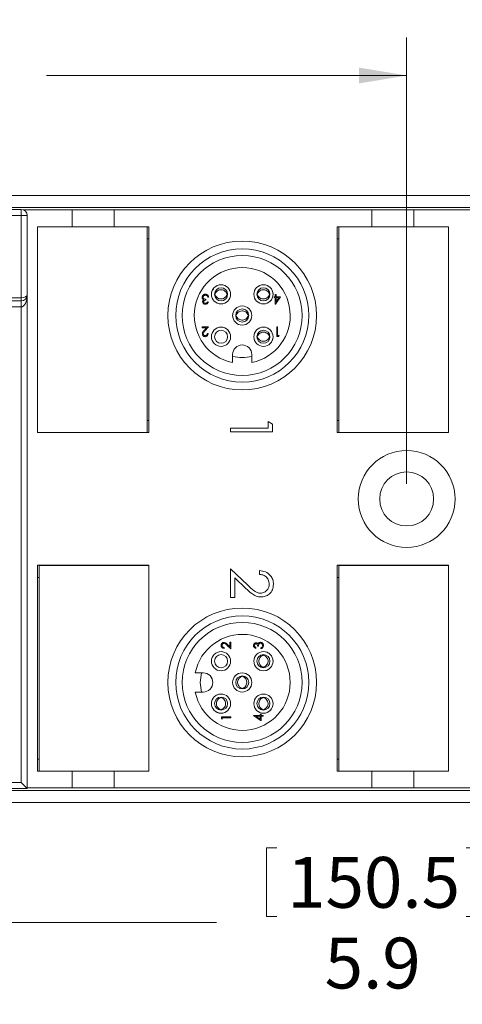
# Model space of a CAD drawing. Units: inches. Extents: x 0.4 to 16.6, y 0.2 to 10.8.
# Drawn here: x 9.7 to 11.2, y 6 to 9.2 of the extents above; entities that cross this region are included whole.
import ezdxf

# ---------------------------------------------------------------- set-up
doc = ezdxf.new("R2010")
doc.units = ezdxf.units.IN
doc.header["$MEASUREMENT"] = 0
doc.styles.add('SLDTEXTSTYLE0', font='TXT', dxfattribs={"width": 0.75})
doc.dimstyles.new('SLDDIMSTYLE3', dxfattribs={"dimtxt": 0.166667, "dimasz": 0.156, "dimexe": 0, "dimexo": 0.0625, "dimgap": 0.041667, "dimtad": 0, "dimtih": 1, "dimtoh": 1, "dimdec": 1, "dimrnd": 1e-09, "dimzin": 12, "dimdsep": 46, "dimtxsty": 'SLDTEXTSTYLE0', "dimsah": 1, "dimcen": 0.09, "dimadec": 0, "dimazin": 0, "dimtfac": 1, "dimtdec": 1, "dimtofl": 0, "dimtmove": 0, "dimatfit": 3, "dimfxl": 0, "dimtolj": 1, "dimtzin": 12, "dimarcsym": 0})
doc.dimstyles.new('SLDDIMSTYLE4', dxfattribs={"dimtxt": 0.166667, "dimasz": 0.156, "dimexe": 0, "dimexo": 0.0625, "dimgap": 0.041667, "dimtad": 0, "dimtih": 1, "dimtoh": 1, "dimrnd": 1e-09, "dimzin": 12, "dimdsep": 46, "dimtxsty": 'SLDTEXTSTYLE0', "dimsah": 1, "dimcen": 0.09, "dimadec": 0, "dimazin": 0, "dimtfac": 1, "dimtofl": 0, "dimtmove": 0, "dimatfit": 3, "dimfxl": 0, "dimtolj": 1, "dimtzin": 12, "dimarcsym": 0})
doc.dimstyles.new('SLDDIMSTYLE5', dxfattribs={"dimtxt": 0.166667, "dimasz": 0.156, "dimexe": 0, "dimexo": 0.0625, "dimgap": 0.041667, "dimtad": 0, "dimtih": 1, "dimtoh": 1, "dimdec": 1, "dimrnd": 1e-09, "dimzin": 12, "dimdsep": 46, "dimtxsty": 'SLDTEXTSTYLE0', "dimsah": 1, "dimcen": 0.09, "dimadec": 0, "dimazin": 0, "dimtfac": 1, "dimtdec": 1, "dimtofl": 0, "dimtmove": 0, "dimatfit": 3, "dimfxl": 0, "dimtolj": 1, "dimtzin": 12, "dimarcsym": 0})

# ---------------------------------------------------------------- blocks, each defined once
blk = doc.blocks.new('*D7')
at = {"color": 7, "linetype": 'Continuous', "lineweight": 0}
for p, q in [((9.2663, 9.2647), (9.2663, 9.0396)), ((9.2663, 9.2647), (9.3001, 9.2647)), ((9.6477, 9.2647), (9.6139, 9.2647)), ((9.6477, 9.2647), (9.6477, 9.0396)), ((8.0945, 8.4452), (8.0945, 9.1448)), ((10.9946, 7.6806), (10.9946, 9.1448)), ((8.0945, 9.0198), (9.1024, 9.0198)), ((9.2663, 9.0396), (9.3001, 9.0396)), ((9.6477, 9.0396), (9.6139, 9.0396)), ((10.9946, 9.0198), (9.8115, 9.0198))]:
    blk.add_line(p, q, dxfattribs=at)
for points in [[(8.0945, 9.0198), (8.2505, 8.9938), (8.2505, 9.0458)], [(10.9946, 9.0198), (10.8386, 9.0458), (10.8386, 8.9938)]]:
    blk.add_solid(points, dxfattribs=at)
at = {"color": 7, "linetype": 'Continuous', "lineweight": 0, "char_height": 0.16667, "attachment_point": 1, "style": 'SLDTEXTSTYLE0'}
for s, insert in [('74', (9.3339, 9.2346)), ('2.9', (9.3032, 8.9699))]:
    blk.add_mtext(s, dxfattribs=dict(at, insert=insert))
blk = doc.blocks.new('*D8')
at = {"color": 7, "linetype": 'Continuous', "lineweight": 0}
for p, q in [((10.0385, 9.7371), (10.0385, 9.5121)), ((10.0385, 9.7371), (10.0723, 9.7371)), ((10.543, 9.7371), (10.5092, 9.7371)), ((10.543, 9.7371), (10.543, 9.5121)), ((8.0945, 8.4452), (8.0945, 9.6172)), ((12.3441, 7.6806), (12.3441, 9.6172)), ((10.0385, 9.5121), (10.0723, 9.5121)), ((10.543, 9.5121), (10.5092, 9.5121)), ((8.0945, 9.4922), (9.8747, 9.4922)), ((12.3441, 9.4922), (10.7069, 9.4922))]:
    blk.add_line(p, q, dxfattribs=at)
for points in [[(8.0945, 9.4922), (8.2505, 9.4662), (8.2505, 9.5182)], [(12.3441, 9.4922), (12.1881, 9.5182), (12.1881, 9.4662)]]:
    blk.add_solid(points, dxfattribs=at)
at = {"color": 7, "linetype": 'Continuous', "lineweight": 0, "char_height": 0.16667, "attachment_point": 1, "style": 'SLDTEXTSTYLE0'}
for s, insert in [('108', (10.1061, 9.7071)), ('4.25', (10.0753, 9.4424))]:
    blk.add_mtext(s, dxfattribs=dict(at, insert=insert))
blk = doc.blocks.new('*D9')
at = {"color": 7, "linetype": 'Continuous', "lineweight": 0}
for p, q in [((7.8976, 6.7491), (7.8976, 6.1164)), ((13.8226, 6.7491), (13.8226, 6.1164)), ((10.5344, 6.4863), (10.5344, 6.2612)), ((10.5344, 6.4863), (10.5682, 6.4863)), ((11.2235, 6.4863), (11.1897, 6.4863)), ((11.2235, 6.4863), (11.2235, 6.2612)), ((7.8976, 6.2414), (10.3706, 6.2414)), ((10.5344, 6.2612), (10.5682, 6.2612)), ((11.2235, 6.2612), (11.1897, 6.2612)), ((13.8226, 6.2414), (11.3874, 6.2414))]:
    blk.add_line(p, q, dxfattribs=at)
for points in [[(7.8976, 6.2414), (8.0536, 6.2154), (8.0536, 6.2674)], [(13.8226, 6.2414), (13.6666, 6.2674), (13.6666, 6.2154)]]:
    blk.add_solid(points, dxfattribs=at)
at = {"color": 7, "linetype": 'Continuous', "lineweight": 0, "char_height": 0.16667, "attachment_point": 1, "style": 'SLDTEXTSTYLE0'}
for s, insert in [('150.5', (10.602, 6.4562)), ('5.9', (10.7252, 6.1915))]:
    blk.add_mtext(s, dxfattribs=dict(at, insert=insert))

msp = doc.modelspace()

# ---------------------------------------------------------------- linework, layer by layer
at = {"color": 7, "linetype": 'Continuous', "lineweight": 15}
for p, q in [((13.6586, 8.6261), (8.0616, 8.6261)), ((13.6586, 8.5867), (8.0616, 8.5867)), ((9.7285, 8.5606), (9.4585, 8.5606)), ((9.4685, 8.5806), (9.7285, 8.5806)), ((9.7285, 8.5606), (9.7285, 8.5806)), ((9.7285, 8.2906), (9.7285, 8.5606)), ((9.7285, 8.5606), (9.7485, 8.5606)), ((9.896, 8.5786), (9.7373, 8.5786)), ((9.7485, 8.5606), (9.7485, 8.3006)), ((9.896, 8.5786), (9.896, 8.5235)), ((10.0338, 8.5786), (9.896, 8.5786)), ((10.0338, 8.5786), (10.0338, 8.5235)), ((10.8803, 8.5786), (10.0338, 8.5786)), ((10.8803, 8.5786), (10.8803, 8.5235)), ((11.0181, 8.5786), (10.8803, 8.5786)), ((11.0181, 8.5786), (11.0181, 8.5235)), ((11.8645, 8.5786), (11.0181, 8.5786)), ((9.896, 8.5235), (9.7822, 8.5235)), ((9.7822, 8.5235), (9.7822, 7.8483)), ((10.0338, 8.5235), (9.896, 8.5235)), ((10.1476, 8.5235), (10.0338, 8.5235)), ((10.1422, 7.8485), (10.1422, 8.5235)), ((10.1476, 7.8483), (10.1476, 8.5235)), ((10.8803, 8.5235), (10.7665, 8.5235)), ((10.7665, 8.5235), (10.7665, 7.8483)), ((11.1319, 8.5233), (10.7719, 8.5233)), ((10.7719, 8.5233), (10.7719, 7.8483)), ((10.8059, 8.5233), (10.8059, 8.5235)), ((11.0181, 8.5235), (10.8803, 8.5235)), ((11.1319, 8.5235), (11.0181, 8.5235)), ((11.0925, 8.5235), (11.0925, 8.5233)), ((11.1319, 7.8483), (11.1319, 8.5235)), ((10.1422, 8.4841), (10.1476, 8.4841)), ((10.7665, 8.4841), (10.7719, 8.4841)), ((10.5629, 8.3014), (10.5657, 8.3014)), ((10.5629, 8.2942), (10.5629, 8.3014)), ((10.5657, 8.3014), (10.5657, 8.2942)), ((9.675, 8.2906), (9.7285, 8.2906)), ((9.7285, 8.2806), (9.6885, 8.2806)), ((9.7285, 8.2906), (9.7285, 8.2806)), ((9.7285, 8.2806), (9.7285, 8.2606)), ((9.7485, 8.3006), (9.7485, 6.6806)), ((10.3355, 8.2858), (10.3355, 8.2826)), ((10.3403, 8.2774), (10.3431, 8.2774)), ((10.3443, 8.293), (10.3415, 8.293)), ((10.5593, 8.2942), (10.5629, 8.2942)), ((10.5593, 8.291), (10.5593, 8.2942)), ((10.5629, 8.291), (10.5593, 8.291)), ((10.5629, 8.2694), (10.5629, 8.291)), ((10.5635, 8.2694), (10.5629, 8.2694)), ((10.5805, 8.2942), (10.5635, 8.2694)), ((10.5657, 8.2942), (10.5805, 8.2942)), ((10.5657, 8.2774), (10.575, 8.291)), ((10.5657, 8.291), (10.5657, 8.2774)), ((10.575, 8.291), (10.5657, 8.291)), ((9.7285, 8.2606), (9.6885, 8.2606)), ((9.7285, 6.7006), (9.7285, 8.2606)), ((10.3231, 8.1951), (10.3443, 8.1951)), ((10.3231, 8.1919), (10.3231, 8.1951)), ((10.3376, 8.1919), (10.3231, 8.1919)), ((10.3298, 8.1835), (10.3376, 8.1919)), ((10.3443, 8.1951), (10.3322, 8.1821)), ((10.3403, 8.1734), (10.3431, 8.1734)), ((10.5681, 8.1951), (10.5709, 8.1951)), ((10.5681, 8.1638), (10.5681, 8.1951)), ((10.5709, 8.1951), (10.5709, 8.167)), ((10.5739, 8.1638), (10.5681, 8.1638)), ((10.5709, 8.167), (10.5757, 8.167)), ((10.5757, 8.167), (10.5739, 8.1638)), ((10.4232, 8.1044), (10.4232, 8.0781)), ((10.4862, 8.0781), (10.4862, 8.1044)), ((10.1476, 7.8876), (10.1422, 7.8876)), ((10.5395, 7.8632), (10.5395, 7.8844)), ((10.5395, 7.8844), (10.5537, 7.8763)), ((10.7719, 7.8876), (10.7665, 7.8876)), ((10.4159, 7.8508), (10.4159, 7.8632)), ((10.4159, 7.8632), (10.5395, 7.8632)), ((10.5537, 7.8508), (10.4159, 7.8508)), ((10.5537, 7.8763), (10.5537, 7.8508)), ((9.7822, 7.8485), (10.1422, 7.8485)), ((9.7822, 7.8483), (10.1476, 7.8483)), ((9.8216, 7.8483), (9.8216, 7.8485)), ((10.1082, 7.8485), (10.1082, 7.8483)), ((10.7665, 7.8483), (11.1319, 7.8483)), ((10.1476, 7.4129), (9.7822, 7.4129)), ((9.7822, 7.4129), (9.7822, 6.7377)), ((9.7876, 7.4127), (9.7876, 6.7377)), ((10.1476, 7.4127), (9.7876, 7.4127)), ((9.8216, 7.4127), (9.8216, 7.4129)), ((10.1082, 7.4129), (10.1082, 7.4127)), ((10.1476, 6.7377), (10.1476, 7.4129)), ((10.4159, 7.3073), (10.4159, 7.4009)), ((10.4159, 7.4009), (10.4729, 7.3475)), ((11.1319, 7.4129), (10.7665, 7.4129)), ((10.7665, 7.4129), (10.7665, 6.7377)), ((10.7719, 7.4127), (10.7719, 6.7377)), ((11.1319, 7.4127), (10.7719, 7.4127)), ((10.8059, 7.4127), (10.8059, 7.4129)), ((11.0925, 7.4129), (11.0925, 7.4127)), ((11.1319, 6.7377), (11.1319, 7.4129)), ((9.7822, 7.3735), (9.7876, 7.3735)), ((10.4668, 7.337), (10.43, 7.3714)), ((10.43, 7.3714), (10.43, 7.3073)), ((10.5113, 7.3833), (10.5113, 7.3956)), ((10.7665, 7.3735), (10.7719, 7.3735)), ((10.43, 7.3073), (10.4159, 7.3073)), ((10.3957, 7.1432), (10.3957, 7.1404)), ((10.4173, 7.1392), (10.4044, 7.1513)), ((10.4058, 7.1537), (10.4141, 7.1459)), ((10.4141, 7.1604), (10.4173, 7.1604)), ((10.4141, 7.1459), (10.4141, 7.1604)), ((10.4173, 7.1604), (10.4173, 7.1392)), ((10.4997, 7.1432), (10.4997, 7.1404)), ((10.5081, 7.148), (10.5049, 7.148)), ((10.5153, 7.1392), (10.5153, 7.142)), ((10.3267, 7.0603), (10.3004, 7.0603)), ((10.3004, 6.9973), (10.3267, 6.9973)), ((10.3861, 6.9154), (10.4173, 6.9154)), ((10.3861, 6.9096), (10.3861, 6.9154)), ((10.3893, 6.9125), (10.3893, 6.9077)), ((10.4173, 6.9125), (10.3893, 6.9125)), ((10.4173, 6.9154), (10.4173, 6.9125)), ((10.4916, 6.9206), (10.5133, 6.9206)), ((10.4916, 6.92), (10.4916, 6.9206)), ((10.5165, 6.9029), (10.4916, 6.92)), ((10.4997, 6.9178), (10.5133, 6.9084)), ((10.5133, 6.9178), (10.4997, 6.9178)), ((10.5133, 6.9242), (10.5165, 6.9242)), ((10.5133, 6.9206), (10.5133, 6.9242)), ((10.5133, 6.9084), (10.5133, 6.9178)), ((10.5165, 6.9242), (10.5165, 6.9206)), ((10.5165, 6.9206), (10.5237, 6.9206)), ((10.5165, 6.9178), (10.5165, 6.9029)), ((10.5237, 6.9178), (10.5165, 6.9178)), ((10.5237, 6.9206), (10.5237, 6.9178)), ((10.3893, 6.9077), (10.3861, 6.9096)), ((9.7876, 6.7771), (9.7822, 6.7771)), ((10.7719, 6.7771), (10.7665, 6.7771)), ((9.7822, 6.7377), (9.896, 6.7377)), ((9.896, 6.7377), (10.0338, 6.7377)), ((9.896, 6.6826), (9.896, 6.7377)), ((10.0338, 6.6826), (10.0338, 6.7377)), ((10.0338, 6.7377), (10.1476, 6.7377)), ((10.7665, 6.7377), (10.8803, 6.7377)), ((10.8803, 6.7377), (11.0181, 6.7377)), ((10.8803, 6.6826), (10.8803, 6.7377)), ((11.0181, 6.6826), (11.0181, 6.7377)), ((11.0181, 6.7377), (11.1319, 6.7377)), ((8.5935, 6.7006), (9.7285, 6.7006)), ((9.7285, 6.7006), (9.7485, 6.6806)), ((8.0616, 6.6745), (13.6586, 6.6745)), ((9.7485, 6.6806), (8.5935, 6.6806)), ((9.7485, 6.6826), (9.896, 6.6826)), ((9.896, 6.6826), (10.0338, 6.6826)), ((10.0338, 6.6826), (10.8803, 6.6826)), ((10.8803, 6.6826), (11.0181, 6.6826)), ((11.0181, 6.6826), (11.8645, 6.6826)), ((8.0616, 6.6351), (13.6586, 6.6351))]:
    msp.add_line(p, q, dxfattribs=at)
at = {"color": 7, "linetype": 'Continuous', "lineweight": 15, "flags": 128}
msp.add_lwpolyline([(10.3205, 6.9973), (10.3169, 7.0288), (10.3205, 7.0603)], dxfattribs=at)
at = {"color": 7, "linetype": 'Continuous', "lineweight": 15}
for centre, radius in [((10.4547, 8.2324), 0.2441), ((10.4547, 8.2324), 0.2185), ((10.4547, 8.2324), 0.1969), ((10.3851, 8.302), 0.0315), ((10.3851, 8.302), 0.0215), ((10.5243, 8.302), 0.0315), ((10.5243, 8.302), 0.0215), ((10.4547, 8.2324), 0.0315), ((10.4547, 8.2324), 0.0215), ((10.3851, 8.1628), 0.0315), ((10.3851, 8.1628), 0.0215), ((10.5243, 8.1628), 0.0315), ((10.5243, 8.1628), 0.0215), ((10.9946, 7.6306), 0.159), ((10.9946, 7.6306), 0.0886), ((10.4547, 7.0288), 0.2441), ((10.4547, 7.0288), 0.2185), ((10.4547, 7.0288), 0.1969), ((10.3851, 7.0984), 0.0315), ((10.3851, 7.0984), 0.0215), ((10.5243, 7.0984), 0.0315), ((10.5243, 7.0984), 0.0215), ((10.4547, 7.0288), 0.0315), ((10.4547, 7.0288), 0.0215), ((10.3851, 6.9592), 0.0315), ((10.3851, 6.9592), 0.0215), ((10.5243, 6.9592), 0.0315), ((10.5243, 6.9592), 0.0215)]:
    msp.add_circle(centre, radius, dxfattribs=at)
for centre, radius, start, end in [((9.7285, 8.5606), 0.02, 0, 90), ((10.4547, 8.2324), 0.1575, 281.537, 258.463), ((9.7285, 8.3006), 0.02, 270, 0), ((10.4547, 8.1044), 0.0315, 0, 180), ((10.4547, 8.2324), 0.1378, 256.7853, 283.2147), ((10.4547, 7.0288), 0.1575, 191.537, 168.463), ((10.3267, 7.0288), 0.0315, 270, 90)]:
    msp.add_arc(centre, radius, start, end, dxfattribs=at)
for major_axis, start_param, end_param in [((0.02, 0), 4.712389, 6.283185), ((0, 0.04), 3.141593, 4.712389)]:
    msp.add_ellipse((9.7285, 8.3006), major_axis=major_axis, ratio=0.5, start_param=start_param, end_param=end_param, dxfattribs=at)
for points, knots in [([(10.3231, 8.2921), (10.3233, 8.2937), (10.3237, 8.2967), (10.3267, 8.3001), (10.3302, 8.3019), (10.3327, 8.3021), (10.3339, 8.3022)], [0, 0, 0, 0, 0.279304, 0.558838, 0.779277, 1, 1, 1, 1]), ([(10.3339, 8.3022), (10.3353, 8.3021), (10.3382, 8.3018), (10.3416, 8.2994), (10.3435, 8.2963), (10.344, 8.2941), (10.3443, 8.293)], [0, 0, 0, 0, 0.279886, 0.558979, 0.779263, 1, 1, 1, 1]), ([(10.3599, 8.3199), (10.3584, 8.3181), (10.3558, 8.3148), (10.3548, 8.3107), (10.3544, 8.309)], [0, 0, 0, 0, 0.571303, 1, 1, 1, 1]), ([(10.3658, 8.3038), (10.3667, 8.3056), (10.3685, 8.3095), (10.3735, 8.314), (10.3798, 8.3169), (10.3868, 8.3175), (10.3936, 8.3157), (10.3994, 8.3117), (10.4029, 8.3074), (10.4041, 8.3045), (10.4044, 8.3038)], [0, 0, 0, 0, 0.120753, 0.254981, 0.396531, 0.533958, 0.672685, 0.810497, 0.95617, 1, 1, 1, 1]), ([(10.4158, 8.309), (10.4154, 8.3108), (10.415, 8.3131), (10.4136, 8.315), (10.4133, 8.3154)], [0, 0, 0, 0, 0.760671, 1, 1, 1, 1]), ([(10.505, 8.3038), (10.5059, 8.3056), (10.5077, 8.3095), (10.5127, 8.314), (10.519, 8.3169), (10.526, 8.3175), (10.5327, 8.3157), (10.5386, 8.3117), (10.5421, 8.3074), (10.5433, 8.3045), (10.5436, 8.3038)], [0, 0, 0, 0, 0.1207534, 0.2549806, 0.3965306, 0.5339579, 0.6726853, 0.8104975, 0.9561703, 1, 1, 1, 1]), ([(10.555, 8.309), (10.5554, 8.3067), (10.5562, 8.3019), (10.5554, 8.2972), (10.5549, 8.2948)], [0, 0, 0, 0, 0.492253, 1, 1, 1, 1]), ([(10.3249, 8.2866), (10.3243, 8.2875), (10.3233, 8.2892), (10.3231, 8.2912), (10.3231, 8.2921)], [0, 0, 0, 0, 0.559419, 1, 1, 1, 1]), ([(10.3247, 8.2775), (10.3247, 8.2782), (10.3248, 8.2796), (10.3259, 8.282), (10.3274, 8.2832), (10.3283, 8.2839)], [0, 0, 0, 0, 0.280508, 0.560792, 1, 1, 1, 1]), ([(10.3338, 8.2694), (10.3325, 8.2695), (10.33, 8.2698), (10.327, 8.2718), (10.325, 8.2745), (10.3248, 8.2765), (10.3247, 8.2775)], [0, 0, 0, 0, 0.280085, 0.559868, 0.780099, 1, 1, 1, 1]), ([(10.3283, 8.2839), (10.3276, 8.2843), (10.3263, 8.285), (10.3253, 8.2861), (10.3249, 8.2866)], [0, 0, 0, 0, 0.559795, 1, 1, 1, 1]), ([(10.3338, 8.299), (10.3327, 8.2989), (10.3306, 8.2988), (10.328, 8.2972), (10.3262, 8.2949), (10.326, 8.2932), (10.3259, 8.2924)], [0, 0, 0, 0, 0.280599, 0.560151, 0.780303, 1, 1, 1, 1]), ([(10.3259, 8.2924), (10.3259, 8.2919), (10.326, 8.2908), (10.327, 8.2888), (10.3299, 8.2861), (10.3332, 8.2859), (10.3355, 8.2858)], [0, 0, 0, 0, 0.125587, 0.251191, 0.500605, 1, 1, 1, 1]), ([(10.3355, 8.2826), (10.3337, 8.2824), (10.3311, 8.2822), (10.3285, 8.2803), (10.3276, 8.2788), (10.3275, 8.2779), (10.3275, 8.2775)], [0, 0, 0, 0, 0.499418, 0.749016, 0.874544, 1, 1, 1, 1]), ([(10.3275, 8.2775), (10.3276, 8.2766), (10.3279, 8.275), (10.3303, 8.273), (10.3325, 8.2727), (10.3338, 8.2726)], [0, 0, 0, 0, 0.278859, 0.560074, 1, 1, 1, 1]), ([(10.339, 8.2973), (10.3381, 8.2979), (10.3365, 8.2989), (10.3347, 8.299), (10.3338, 8.299)], [0, 0, 0, 0, 0.558748, 1, 1, 1, 1]), ([(10.3431, 8.2774), (10.3427, 8.2762), (10.342, 8.2738), (10.3396, 8.2711), (10.3367, 8.2696), (10.3348, 8.2694), (10.3338, 8.2694)], [0, 0, 0, 0, 0.280288, 0.55968, 0.779747, 1, 1, 1, 1]), ([(10.3338, 8.2726), (10.3346, 8.2726), (10.3362, 8.2728), (10.3388, 8.2743), (10.3397, 8.2762), (10.3403, 8.2774)], [0, 0, 0, 0, 0.280636, 0.560364, 1, 1, 1, 1]), ([(10.3415, 8.293), (10.3412, 8.2939), (10.3407, 8.2955), (10.3395, 8.2968), (10.339, 8.2973)], [0, 0, 0, 0, 0.560694, 1, 1, 1, 1]), ([(10.3658, 8.3002), (10.3667, 8.2984), (10.3685, 8.2945), (10.3735, 8.29), (10.3798, 8.2871), (10.3868, 8.2865), (10.3936, 8.2883), (10.3994, 8.2923), (10.4029, 8.2966), (10.4041, 8.2995), (10.4044, 8.3002)], [0, 0, 0, 0, 0.120753, 0.254981, 0.396531, 0.533958, 0.672685, 0.810497, 0.95617, 1, 1, 1, 1]), ([(10.505, 8.3002), (10.5059, 8.2984), (10.5077, 8.2945), (10.5127, 8.29), (10.519, 8.2871), (10.526, 8.2865), (10.5327, 8.2883), (10.5386, 8.2923), (10.5421, 8.2966), (10.5433, 8.2995), (10.5436, 8.3002)], [0, 0, 0, 0, 0.120753, 0.254981, 0.396531, 0.533958, 0.672685, 0.810497, 0.95617, 1, 1, 1, 1]), ([(10.424, 8.2253), (10.4236, 8.2277), (10.4228, 8.2324), (10.4236, 8.2371), (10.424, 8.2394)], [0, 0, 0, 0, 0.504767, 1, 1, 1, 1]), ([(10.4354, 8.2342), (10.4363, 8.236), (10.4381, 8.2399), (10.4431, 8.2444), (10.4494, 8.2473), (10.4564, 8.2479), (10.4632, 8.2461), (10.469, 8.2421), (10.4725, 8.2378), (10.4737, 8.2349), (10.474, 8.2342)], [0, 0, 0, 0, 0.120753, 0.254981, 0.396531, 0.533958, 0.672685, 0.810497, 0.95617, 1, 1, 1, 1]), ([(10.4354, 8.2306), (10.4363, 8.2288), (10.4381, 8.225), (10.4431, 8.2204), (10.4494, 8.2175), (10.4564, 8.217), (10.4632, 8.2188), (10.469, 8.2227), (10.4725, 8.227), (10.4737, 8.2299), (10.474, 8.2306)], [0, 0, 0, 0, 0.120753, 0.254981, 0.396531, 0.533958, 0.672685, 0.810497, 0.95617, 1, 1, 1, 1]), ([(10.3235, 8.1723), (10.3237, 8.1738), (10.324, 8.1763), (10.326, 8.1791), (10.3278, 8.1814), (10.3291, 8.1828), (10.3298, 8.1835)], [0, 0, 0, 0, 0.33837, 0.558748, 0.779361, 1, 1, 1, 1]), ([(10.3329, 8.163), (10.3315, 8.1631), (10.3287, 8.1634), (10.3256, 8.1659), (10.3238, 8.169), (10.3236, 8.1712), (10.3235, 8.1723)], [0, 0, 0, 0, 0.27989, 0.559224, 0.779582, 1, 1, 1, 1]), ([(10.3322, 8.1821), (10.3313, 8.1812), (10.3298, 8.1796), (10.3279, 8.1773), (10.3265, 8.1751), (10.3264, 8.1734), (10.3263, 8.1726)], [0, 0, 0, 0, 0.340542, 0.56085, 0.780599, 1, 1, 1, 1]), ([(10.3263, 8.1726), (10.3264, 8.1716), (10.3267, 8.1696), (10.3286, 8.1676), (10.3308, 8.1664), (10.3323, 8.1663), (10.333, 8.1662)], [0, 0, 0, 0, 0.279126, 0.558978, 0.77935, 1, 1, 1, 1]), ([(10.3431, 8.1734), (10.3429, 8.1719), (10.3425, 8.1689), (10.3399, 8.1654), (10.3365, 8.1633), (10.3341, 8.1631), (10.3329, 8.163)], [0, 0, 0, 0, 0.280029, 0.559515, 0.779668, 1, 1, 1, 1]), ([(10.333, 8.1662), (10.3341, 8.1663), (10.3362, 8.1665), (10.3387, 8.1685), (10.34, 8.1709), (10.3402, 8.1726), (10.3403, 8.1734)], [0, 0, 0, 0, 0.279699, 0.558847, 0.779176, 1, 1, 1, 1]), ([(10.505, 8.1646), (10.5059, 8.1664), (10.5077, 8.1703), (10.5127, 8.1748), (10.519, 8.1777), (10.526, 8.1783), (10.5327, 8.1765), (10.5386, 8.1725), (10.5421, 8.1682), (10.5433, 8.1653), (10.5436, 8.1646)], [0, 0, 0, 0, 0.120753, 0.254981, 0.396531, 0.533958, 0.672685, 0.810497, 0.95617, 1, 1, 1, 1]), ([(10.4961, 8.1494), (10.4958, 8.1498), (10.4944, 8.1517), (10.494, 8.154), (10.4936, 8.1557)], [0, 0, 0, 0, 0.244066, 1, 1, 1, 1]), ([(10.505, 8.161), (10.5059, 8.1592), (10.5077, 8.1554), (10.5127, 8.1508), (10.519, 8.1479), (10.526, 8.1474), (10.5327, 8.1492), (10.5386, 8.1531), (10.5421, 8.1574), (10.5433, 8.1603), (10.5436, 8.161)], [0, 0, 0, 0, 0.120753, 0.254981, 0.396531, 0.533958, 0.672685, 0.810497, 0.95617, 1, 1, 1, 1]), ([(10.5113, 7.3956), (10.518, 7.3948), (10.5314, 7.3932), (10.5466, 7.3815), (10.5559, 7.3665), (10.5568, 7.356), (10.5572, 7.3507)], [0, 0, 0, 0, 0.280033, 0.559551, 0.779669, 1, 1, 1, 1]), ([(10.5431, 7.3513), (10.5426, 7.356), (10.5416, 7.3654), (10.533, 7.3761), (10.5222, 7.3818), (10.5149, 7.3828), (10.5113, 7.3833)], [0, 0, 0, 0, 0.279729, 0.558969, 0.779193, 1, 1, 1, 1]), ([(10.5162, 7.3091), (10.5108, 7.3096), (10.4998, 7.3108), (10.4833, 7.3218), (10.4731, 7.3312), (10.4668, 7.337)], [0, 0, 0, 0, 0.279288, 0.559154, 1, 1, 1, 1]), ([(10.4729, 7.3475), (10.4797, 7.3409), (10.4892, 7.3317), (10.5039, 7.3226), (10.5114, 7.3218), (10.5151, 7.3214)], [0, 0, 0, 0, 0.560755, 0.780531, 1, 1, 1, 1]), ([(10.5151, 7.3214), (10.5194, 7.322), (10.5279, 7.3232), (10.5369, 7.3316), (10.5423, 7.3413), (10.5428, 7.348), (10.5431, 7.3513)], [0, 0, 0, 0, 0.279151, 0.55896, 0.779341, 1, 1, 1, 1]), ([(10.5572, 7.3507), (10.5566, 7.3446), (10.5555, 7.3323), (10.5443, 7.3186), (10.5306, 7.3104), (10.521, 7.3095), (10.5162, 7.3091)], [0, 0, 0, 0, 0.27989, 0.559224, 0.779582, 1, 1, 1, 1]), ([(10.3853, 7.1506), (10.3854, 7.152), (10.3857, 7.1547), (10.3882, 7.1578), (10.3913, 7.1597), (10.3935, 7.1599), (10.3946, 7.16)], [0, 0, 0, 0, 0.2798903, 0.5592237, 0.7795824, 1, 1, 1, 1]), ([(10.3957, 7.1404), (10.3942, 7.1406), (10.3912, 7.1409), (10.3877, 7.1436), (10.3856, 7.147), (10.3854, 7.1494), (10.3853, 7.1506)], [0, 0, 0, 0, 0.280029, 0.559515, 0.779668, 1, 1, 1, 1]), ([(10.3948, 7.1572), (10.3939, 7.1571), (10.3919, 7.1568), (10.3899, 7.1549), (10.3887, 7.1527), (10.3886, 7.1512), (10.3885, 7.1504)], [0, 0, 0, 0, 0.279126, 0.558978, 0.77935, 1, 1, 1, 1]), ([(10.3885, 7.1504), (10.3886, 7.1494), (10.3888, 7.1472), (10.3908, 7.1448), (10.3932, 7.1435), (10.3949, 7.1433), (10.3957, 7.1432)], [0, 0, 0, 0, 0.279699, 0.558847, 0.779176, 1, 1, 1, 1]), ([(10.3946, 7.16), (10.3961, 7.1598), (10.3986, 7.1595), (10.4014, 7.1575), (10.4037, 7.1557), (10.4051, 7.1543), (10.4058, 7.1537)], [0, 0, 0, 0, 0.33837, 0.558748, 0.779361, 1, 1, 1, 1]), ([(10.4044, 7.1513), (10.4035, 7.1522), (10.4019, 7.1537), (10.3996, 7.1556), (10.3974, 7.157), (10.3957, 7.1571), (10.3948, 7.1572)], [0, 0, 0, 0, 0.340542, 0.56085, 0.780599, 1, 1, 1, 1]), ([(10.4916, 7.1497), (10.4918, 7.1509), (10.4921, 7.1535), (10.4941, 7.1565), (10.4968, 7.1584), (10.4988, 7.1587), (10.4998, 7.1588)], [0, 0, 0, 0, 0.280085, 0.559868, 0.780099, 1, 1, 1, 1]), ([(10.4997, 7.1404), (10.4985, 7.1407), (10.4961, 7.1415), (10.4934, 7.1438), (10.4919, 7.1467), (10.4917, 7.1487), (10.4916, 7.1497)], [0, 0, 0, 0, 0.280288, 0.55968, 0.779747, 1, 1, 1, 1]), ([(10.4997, 7.156), (10.4989, 7.1558), (10.4973, 7.1555), (10.4953, 7.1531), (10.495, 7.151), (10.4948, 7.1497)], [0, 0, 0, 0, 0.278859, 0.560074, 1, 1, 1, 1]), ([(10.4948, 7.1497), (10.4949, 7.1489), (10.495, 7.1473), (10.4966, 7.1447), (10.4985, 7.1438), (10.4997, 7.1432)], [0, 0, 0, 0, 0.280636, 0.560364, 1, 1, 1, 1]), ([(10.5049, 7.148), (10.5047, 7.1498), (10.5045, 7.1524), (10.5026, 7.155), (10.5011, 7.1559), (10.5002, 7.156), (10.4997, 7.156)], [0, 0, 0, 0, 0.499418, 0.749016, 0.874544, 1, 1, 1, 1]), ([(10.4998, 7.1588), (10.5005, 7.1588), (10.5019, 7.1587), (10.5043, 7.1575), (10.5055, 7.1561), (10.5062, 7.1552)], [0, 0, 0, 0, 0.280508, 0.560792, 1, 1, 1, 1]), ([(10.5062, 7.1552), (10.5066, 7.1559), (10.5072, 7.1572), (10.5084, 7.1581), (10.5089, 7.1585)], [0, 0, 0, 0, 0.559795, 1, 1, 1, 1]), ([(10.5147, 7.1576), (10.5141, 7.1576), (10.513, 7.1575), (10.5111, 7.1565), (10.5084, 7.1536), (10.5082, 7.1502), (10.5081, 7.148)], [0, 0, 0, 0, 0.125587, 0.2511907, 0.500605, 1, 1, 1, 1]), ([(10.5089, 7.1585), (10.5098, 7.1591), (10.5115, 7.1602), (10.5135, 7.1603), (10.5144, 7.1604)], [0, 0, 0, 0, 0.559419, 1, 1, 1, 1]), ([(10.5144, 7.1604), (10.5159, 7.1602), (10.519, 7.1597), (10.5224, 7.1568), (10.5242, 7.1532), (10.5244, 7.1508), (10.5245, 7.1496)], [0, 0, 0, 0, 0.279304, 0.558838, 0.779277, 1, 1, 1, 1]), ([(10.5213, 7.1496), (10.5212, 7.1507), (10.5211, 7.1529), (10.5195, 7.1555), (10.5172, 7.1573), (10.5155, 7.1575), (10.5147, 7.1576)], [0, 0, 0, 0, 0.280599, 0.560151, 0.780303, 1, 1, 1, 1]), ([(10.5245, 7.1496), (10.5244, 7.1482), (10.5241, 7.1453), (10.5217, 7.1419), (10.5186, 7.14), (10.5164, 7.1394), (10.5153, 7.1392)], [0, 0, 0, 0, 0.2798859, 0.5589785, 0.7792629, 1, 1, 1, 1]), ([(10.5153, 7.142), (10.5162, 7.1423), (10.5178, 7.1428), (10.5191, 7.1439), (10.5196, 7.1444)], [0, 0, 0, 0, 0.560694, 1, 1, 1, 1]), ([(10.5196, 7.1444), (10.5202, 7.1453), (10.5212, 7.1469), (10.5213, 7.1488), (10.5213, 7.1496)], [0, 0, 0, 0, 0.558748, 1, 1, 1, 1]), ([(10.5225, 7.1176), (10.5207, 7.1168), (10.5168, 7.115), (10.5123, 7.11), (10.5094, 7.1037), (10.5088, 7.0967), (10.5106, 7.0899), (10.5145, 7.084), (10.5189, 7.0806), (10.5218, 7.0794), (10.5225, 7.0791)], [0, 0, 0, 0, 0.120753, 0.254981, 0.396531, 0.533958, 0.672685, 0.810497, 0.95617, 1, 1, 1, 1]), ([(10.5261, 7.1176), (10.5279, 7.1168), (10.5317, 7.115), (10.5363, 7.11), (10.5392, 7.1037), (10.5397, 7.0967), (10.5379, 7.0899), (10.534, 7.084), (10.5297, 7.0806), (10.5268, 7.0794), (10.5261, 7.0791)], [0, 0, 0, 0, 0.120753, 0.254981, 0.396531, 0.533958, 0.672685, 0.810497, 0.95617, 1, 1, 1, 1]), ([(10.5558, 7.0984), (10.5553, 7.1025), (10.5544, 7.1108), (10.5471, 7.1212), (10.5386, 7.127), (10.533, 7.1286), (10.5313, 7.1291)], [0, 0, 0, 0, 0.291359, 0.582718, 0.874077, 1, 1, 1, 1]), ([(10.4529, 7.0481), (10.4511, 7.0472), (10.4472, 7.0454), (10.4427, 7.0404), (10.4398, 7.0341), (10.4392, 7.0271), (10.441, 7.0203), (10.4449, 7.0144), (10.4493, 7.011), (10.4522, 7.0098), (10.4529, 7.0095)], [0, 0, 0, 0, 0.120753, 0.254981, 0.396531, 0.533958, 0.672685, 0.810497, 0.95617, 1, 1, 1, 1]), ([(10.4565, 7.0481), (10.4583, 7.0472), (10.4621, 7.0454), (10.4667, 7.0404), (10.4696, 7.0341), (10.4701, 7.0271), (10.4683, 7.0203), (10.4644, 7.0144), (10.4601, 7.011), (10.4572, 7.0098), (10.4565, 7.0095)], [0, 0, 0, 0, 0.120753, 0.254981, 0.396531, 0.533958, 0.672685, 0.810497, 0.95617, 1, 1, 1, 1]), ([(10.5313, 7.0677), (10.533, 7.068), (10.5354, 7.0685), (10.5373, 7.0699), (10.5377, 7.0702)], [0, 0, 0, 0, 0.760671, 1, 1, 1, 1]), ([(10.3833, 6.9785), (10.3815, 6.9776), (10.3776, 6.9758), (10.3731, 6.9708), (10.3702, 6.9645), (10.3696, 6.9575), (10.3714, 6.9507), (10.3754, 6.9448), (10.3797, 6.9414), (10.3826, 6.9402), (10.3833, 6.9399)], [0, 0, 0, 0, 0.120753, 0.254981, 0.396531, 0.533958, 0.672685, 0.810497, 0.95617, 1, 1, 1, 1]), ([(10.3716, 6.9874), (10.3721, 6.9877), (10.374, 6.989), (10.3762, 6.9895), (10.378, 6.9899)], [0, 0, 0, 0, 0.244066, 1, 1, 1, 1]), ([(10.3869, 6.9785), (10.3887, 6.9776), (10.3925, 6.9758), (10.3971, 6.9708), (10.4, 6.9645), (10.4005, 6.9575), (10.3987, 6.9507), (10.3948, 6.9448), (10.3905, 6.9414), (10.3876, 6.9402), (10.3869, 6.9399)], [0, 0, 0, 0, 0.120753, 0.254981, 0.396531, 0.533958, 0.672685, 0.810497, 0.95617, 1, 1, 1, 1]), ([(10.5225, 6.9785), (10.5207, 6.9776), (10.5168, 6.9758), (10.5123, 6.9708), (10.5094, 6.9645), (10.5088, 6.9575), (10.5106, 6.9507), (10.5145, 6.9448), (10.5189, 6.9414), (10.5218, 6.9402), (10.5225, 6.9399)], [0, 0, 0, 0, 0.120753, 0.254981, 0.396531, 0.533958, 0.672685, 0.810497, 0.95617, 1, 1, 1, 1]), ([(10.5261, 6.9785), (10.5279, 6.9776), (10.5317, 6.9758), (10.5363, 6.9708), (10.5392, 6.9645), (10.5397, 6.9575), (10.5379, 6.9507), (10.534, 6.9448), (10.5297, 6.9414), (10.5268, 6.9402), (10.5261, 6.9399)], [0, 0, 0, 0, 0.120753, 0.254981, 0.396531, 0.533958, 0.672685, 0.810497, 0.95617, 1, 1, 1, 1]), ([(10.3536, 6.9592), (10.3539, 6.9634), (10.3542, 6.9692), (10.3576, 6.9738), (10.3585, 6.975)], [0, 0, 0, 0, 0.728845, 1, 1, 1, 1])]:
    msp.add_open_spline(points, degree=3, knots=knots, dxfattribs=at)
for points in [[(10.3658, 8.3038), (10.3638, 8.3038)], [(10.4064, 8.3038), (10.4044, 8.3038)], [(10.505, 8.3038), (10.503, 8.3038)], [(10.5456, 8.3038), (10.5435, 8.3038)], [(10.3658, 8.3002), (10.364, 8.3002)], [(10.4061, 8.3002), (10.4044, 8.3002)], [(10.505, 8.3002), (10.5032, 8.3002)], [(10.5453, 8.3002), (10.5435, 8.3002)], [(10.4354, 8.2342), (10.4334, 8.2342)], [(10.4354, 8.2306), (10.4336, 8.2306)], [(10.476, 8.2342), (10.474, 8.2342)], [(10.4757, 8.2306), (10.474, 8.2306)], [(10.505, 8.1646), (10.503, 8.1646)], [(10.505, 8.161), (10.5032, 8.161)], [(10.5456, 8.1646), (10.5435, 8.1646)], [(10.5453, 8.161), (10.5435, 8.161)], [(10.5549, 8.1556), (10.5536, 8.1513)], [(10.5225, 7.1176), (10.5225, 7.1195)], [(10.5261, 7.1176), (10.5261, 7.1196)], [(10.5225, 7.0774), (10.5225, 7.0791)], [(10.5261, 7.077), (10.5261, 7.0791)], [(10.4529, 7.048), (10.4529, 7.0499)], [(10.4565, 7.048), (10.4565, 7.05)], [(10.4529, 7.0078), (10.4529, 7.0095)], [(10.4565, 7.0074), (10.4565, 7.0095)], [(10.3833, 6.9784), (10.3833, 6.9803)], [(10.3869, 6.9784), (10.3869, 6.9804)], [(10.5225, 6.9784), (10.5225, 6.9803)], [(10.5261, 6.9784), (10.5261, 6.9804)], [(10.3779, 6.9285), (10.3736, 6.9299)], [(10.3833, 6.9382), (10.3833, 6.9399)], [(10.3869, 6.9379), (10.3869, 6.9399)], [(10.5225, 6.9382), (10.5225, 6.9399)], [(10.5261, 6.9379), (10.5261, 6.9399)]]:
    msp.add_open_spline(points, degree=1, dxfattribs=at)

# ---------------------------------------------------------------- dimensions: what is measured, and where the dimension line sits
at = {"color": 7, "linetype": 'Continuous', "lineweight": 0}
for base, p1, p2, dimstyle, picture, middle in [((12.3441, 9.4922), (8.0945, 8.3952), (12.3441, 7.6306), 'SLDDIMSTYLE4', '*D8', (10.2908, 9.4922)), ((10.9946, 9.0198), (8.0945, 8.3952), (10.9946, 7.6306), 'SLDDIMSTYLE3', '*D7', (9.457, 9.0198)), ((13.8226, 6.2414), (7.8976, 6.7991), (13.8226, 6.7991), 'SLDDIMSTYLE5', '*D9', (10.879, 6.2414))]:
    dim = msp.add_linear_dim(base=base, p1=p1, p2=p2, dimstyle=dimstyle, dxfattribs=at)
    dim.commit()
    dim.dimension.update_dxf_attribs({"geometry": picture, "text_midpoint": middle, "dimtype": 160})

doc.saveas('drawing.dxf')
